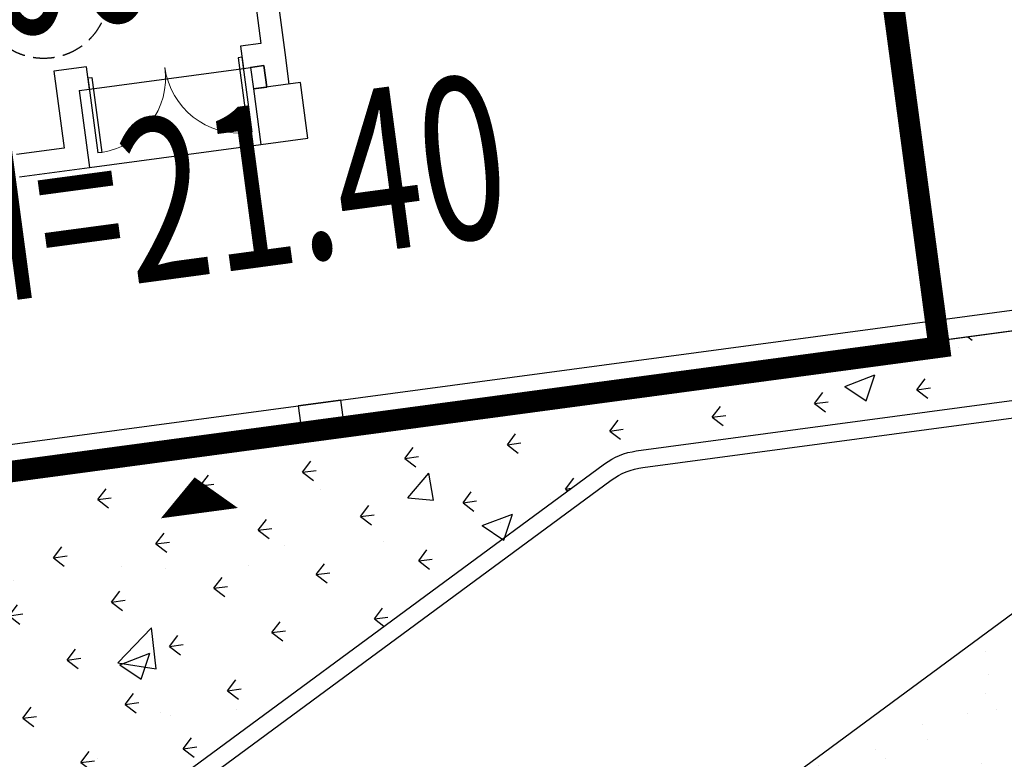
# Model space of a CAD drawing. Units: millimetres. Extents: x 744 to 527432852, y 866 to 3243168346.
# Drawn here: x 525269482 to 525280893, y 3242746674 to 3242755247 of the extents above; entities that cross this region are included whole.
import ezdxf

# ---------------------------------------------------------------- set-up
doc = ezdxf.new("R2010")
doc.units = ezdxf.units.MM
doc.header["$LTSCALE"] = 1000
doc.linetypes.add('DASH', pattern=[0.35, 0.25, -0.1])
for name, color, linetype in [('01LS-临时填充', 251, 'Continuous'), ('la-35', 35, 'Continuous'), ('la-建筑', 250, 'Continuous'), ('la-建筑轮廓线', 5, 'Continuous'), ('la-总图字体', 4, 'Continuous'), ('La-文字标注', 3, 'Continuous'), ('la-植物', 95, 'Continuous'), ('la-轮廓线', 2, 'Continuous'), ('VPIPE-消防', 1, 'Continuous')]:
    doc.layers.add(name, color=color, linetype=linetype)
doc.styles.add('dim_font', font='SIMPLEX.shx', dxfattribs={"width": 0.8})
doc.styles.get("Standard").update_dxf_attribs({"font": 'simhei.ttf'})
doc.styles.add('黑体', font='simhei.ttf', dxfattribs={"width": 0.7})

# ---------------------------------------------------------------- blocks, each defined once
blk = doc.blocks.new('A$C79EF6DA1')
at = {"layer": 'la-建筑'}
for p, q in [((69380.00054216385, 57667.93992137909), (69380.00054132938, 50787.9399394989)), ((69640.00054216385, 57667.93992471695), (69640.00054216385, 50647.9399394989)), ((67340.00054216385, 50787.9399356842), (66960.00054216385, 50787.93993902206)), ((66960.00054216385, 50787.93993902206), (66960.00054168701, 49887.9399356842)), ((67340.00054204464, 50527.93993520737), (67340.00054216385, 50787.9399356842)), ((69380.00054132938, 50787.9399394989), (69140.00054132938, 50787.9399356842)), ((69140.00054132938, 50787.9399356842), (69140.00054216385, 50527.9399356842)), ((67340.0005414486, 50657.9399356842), (67340.00054216385, 49780.4399394989)), ((67340.0005414486, 50657.9399356842), (67385.00054216385, 50657.93993902206)), ((67385.00054216385, 50657.93993902206), (67385.00054216385, 49780.43993902206)), ((69095.00054216385, 50657.93993902206), (69095.00054216385, 49780.43993902206)), ((69140.00054192543, 50657.9399356842), (69095.00054216385, 50657.93993902206)), ((69140.00054192543, 50657.9399356842), (69140.00054132938, 49780.4399394989)), ((69640.00054216385, 50647.9399394989), (69640.00054216385, 50277.93992948532)), ((67220.00054216385, 50527.9399356842), (67340.00054204464, 50527.93993520737)), ((67220.00054216385, 50527.9399356842), (67220.00054168701, 49627.93993520737)), ((67340.00054204464, 50527.93993520737), (69140.00054216385, 50527.9399356842)), ((69140.00054216385, 50527.9399356842), (69380.00054216385, 50527.93993902206)), ((69380.00054216385, 50527.93993902206), (69225.00054168701, 50527.93993902206)), ((69225.00054168701, 50527.93993902206), (69225.00054109097, 50277.93992948532)), ((69380.00054216385, 50527.93993902206), (69380.00054216385, 50277.93992948532)), ((69380.00054216385, 50277.93992948532), (69380.00054216385, 50527.93993902206)), ((69775.0005414486, 50277.93992948532), (69225.00054109097, 50277.93992948532)), ((69225.00054109097, 50277.93992948532), (69225.00054168701, 49627.93993330002)), ((69225.00054109097, 50277.93992948532), (69380.00054216385, 50277.93992948532)), ((69775.00054168701, 49627.93992948532), (69775.0005414486, 50277.93992948532)), ((66960.00054168701, 49887.9399356842), (66400.0005414486, 49887.9399356842)), ((67385.00054216385, 49780.43993902206), (67340.00054216385, 49780.4399394989)), ((69095.00054216385, 49780.43993902206), (69140.00054132938, 49780.4399394989)), ((66400.00054192543, 49627.9399394989), (67220.00054168701, 49627.93993520737)), ((67220.00054168701, 49627.9399356842), (69225.00054168701, 49627.93993330002)), ((69225.00054168701, 49627.93993330002), (69775.00054168701, 49627.93992948532)), ((51750.00054061413, 46567.93993806839), (87500.00054216385, 46567.93993854523)), ((69750.00054037571, 46567.93994188309), (69250.0005402565, 46567.93994188309)), ((69250.0005402565, 46567.93994188309), (69250.00053942204, 46167.93993854523)), ((69750.0005402565, 46167.93994188309), (69750.00054037571, 46567.93994188309)), ((51750.00054073334, 46327.93993806839), (95487.71438026428, 46327.93994235992)), ((69250.00053942204, 46167.93993854523), (69750.0005402565, 46167.93994188309))]:
    blk.add_line(p, q, dxfattribs=at)
at = {"layer": 'la-建筑', "linetype": 'DASH'}
blk.add_circle((66960.53506302834, 51693.48438453674), 750, dxfattribs=at)
at = {"layer": 'la-建筑', "lineweight": 13}
for centre, start, end in [((67362.50054168701, 50657.9399356842), 271.469287249347, 0), ((69117.50054216385, 50657.93993902206), 180, 268.5307195785981)]:
    blk.add_arc(centre, 877.5, start, end, dxfattribs=at)
at = {"layer": 'VPIPE-消防'}
blk.add_lwpolyline([(67950.09099674225, 45905.22616672516, 0, 900, 0), (67950.09099674225, 45486.89818429947, 450, 450, 0)], format="xyseb", dxfattribs=at)
at = {"layer": 'la-建筑', "style": 'dim_font', "width": 0.7999999999883585, "flags": 9}
for tag, p in [('XSIZE', (52478.97197198868, 141799.1592535973)), ('YSIZE', (52479.73387670517, 141799.1592540741)), ('XSIZE', (70478.97197175026, 141799.1592507362)), ('YSIZE', (70479.73387670517, 141799.1592540741)), ('XSIZE', (52478.97197031975, 100199.1592550278)), ('YSIZE', (52479.73387527466, 100199.1592550278)), ('XSIZE', (70478.9719697237, 100199.1592512131)), ('YSIZE', (70479.73387479782, 100199.1592550278)), ('XSIZE', (52478.97197055817, 58499.15927362442)), ('YSIZE', (52479.73387551308, 58499.15927362442)), ('XSIZE', (70478.97197127342, 58499.15927362442)), ('YSIZE', (70479.7338757515, 58499.15927362442)), ('XSIZE', (68978.97197270393, 16799.15925931931)), ('YSIZE', (68979.73387789726, 16799.15925931931)), ('XSIZE', (80978.97197365761, 16799.15926265717)), ('YSIZE', (80979.73387789726, 16799.15925931931)), ('XSIZE', (86978.97197341919, 16799.159263134)), ('YSIZE', (86979.73387813568, 16799.159263134)), ('XSIZE', (97051.97576785088, 16749.48238420486)), ('YSIZE', (97052.73767280579, 16749.48238801956))]:
    blk.add_attdef(tag, p, '', height=0.5, dxfattribs=at)
at = {"layer": 'la-建筑', "text_generation_flag": 4, "width": 0.7999999998137355, "flags": 9}
for tag, p in [('YSIZE', (68274.61587405205, 138058.3283729553, -80.01000058806537)), ('ZSIZE', (68274.68794345856, 138058.3283729553, -80.01000058817274)), ('XSIZE', (68274.68794345856, 138058.3283729553, -80.01000058817274)), ('YSIZE', (68274.61587405205, 96358.328373909, -80.01000058806537)), ('ZSIZE', (68274.68794262409, 96358.3283777237, -80.01000058817274)), ('XSIZE', (68274.68794262409, 96358.3283777237, -80.01000058817274)), ('YSIZE', (68274.61587429047, 54658.32837581635, -80.01000058806537)), ('ZSIZE', (68274.68794357777, 54658.32837963104, -80.01000058817274)), ('XSIZE', (68274.68794357777, 54658.32837963104, -80.01000058817274))]:
    blk.add_attdef(tag, p, '', height=0.6300000001676384, rotation=180, dxfattribs=at)

msp = doc.modelspace()

# ---------------------------------------------------------------- hatches: boundary and pattern name
at = {"layer": '01LS-临时填充'}
h = msp.add_hatch(dxfattribs=at)
h.set_pattern_fill('离散材料', color=8, scale=500, style=0)
h.set_pattern_definition([(7.637683015303278, (525259245.0372529, 3242556300.278152), (1005.258540048964, 2435.211544744855), [120, -2010, 90, -870, 180, -2130]), (17.63768301530328, (525258516.6169176, 3242557443.608295), (420.3578837695021, 2935.353343219999), [210, -510, 270, -1590, 150, -1980]), (27.63768301530328, (525258346.8703608, 3242556452.252604), (1029.172718275702, 2367.552220323134), [240, -1650, 210, -1230, 150, -960]), (37.63768301530327, (525259233.075508, 3242556389.479703), (-555.39948693242, 2488.781109281249), [150, -990, 120, -1470, 90, -1950]), (47.63768301530328, (525258312.8082381, 3242556931.981456), (47.78325534889143, 2189.478650388778), [120, -1320, 90, -840, 240, -1530]), (57.63768301530328, (525258902.356931, 3242555921.371572), (-1108.668655886045, 2229.765416239079), [60, -1110, 150, -1830, 180, -930]), (67.63768301530327, (525258963.6477436, 3242556141.470268), (-1283.231385846356, 2085.022112683422), [150, -1230, 60, -1440, 120, -1110]), (77.63768301530328, (525258684.4223704, 3242555740.804334), (-1375.706200178331, 1990.686427037392), [90, -570, 180, -960, 120, -1320]), (87.63768301530328, (525258597.8439717, 3242557515.03774), (-2286.076016981361, 1355.380553417613), [210, -1320, 90, -1560, 180, -1470]), (97.63768301530328, (525258947.6987504, 3242556260.405669), (-2764.107009666769, 749.2746086122456), [180, -930, 120, -1830, 60, -1860]), (107.6376830153033, (525258348.3524489, 3242557118.359055), (-2650.625514681392, 1109.001524309143), [210, -1170, 180, -960, 210, -2190]), (117.6376830153033, (525258367.4886504, 3242555395.618852), (-2491.64665605796, 490.0989097673919), [240, -780, 120, -1590, 180, -1740]), (127.6376830153033, (525257516.8277139, 3242555644.769351), (-2878.937423806303, -98.58655997410006), [150, -2010, 180, -930, 210, -1230]), (137.6376830153033, (525258258.6918822, 3242555078.344108), (-2861.034704608975, 335.3810057576865), [90, -660, 120, -1290, 240, -1680]), (147.6376830153033, (525257047.6965102, 3242557337.434679), (-2140.935726768689, -632.2137406332015), [180, -1080, 210, -930, 120, -1260]), (157.6376830153033, (525259858.5094355, 3242555111.265166), (-1869.568668671029, -1469.187868559918), [120, -840, 240, -1860, 210, -1710]), (167.6376830153033, (525257672.7894137, 3242556513.202393), (-2142.023796361114, -1926.066991519952), [180, -1260, 150, -1140, 120, -1830]), (177.6376830153033, (525257946.8864745, 3242555823.513476), (-1912.530583267264, -1962.836408890812), [270, -990, 180, -1350, 240, -1320])])
edge = h.paths.add_edge_path()
edge.add_line((525320625.2602867, 3242719612.479811), (525311642.4388885, 3242760982.959898))
edge.add_line((525311642.4388885, 3242760982.959898), (525296707.4950574, 3242829765.997658))
edge.add_line((525296707.4950574, 3242829765.997658), (525294268.581414, 3242840998.439584))
edge.add_arc((525285180.350848, 3242839025.101134), 9299.999970770565, 12.25054283685925, 19.6777226410549)
edge.add_line((525293937.2451495, 3242842156.682468), (525291425.0889477, 3242849181.467717))
edge.add_arc((525303383.4285039, 3242853457.928255), 12699.99998706462, 187.6376843046505, 199.6777226289268, ccw=False)
edge.add_line((525290796.0986137, 3242851769.992857), (525290147.6867591, 3242856605.352039))
edge.add_line((525290147.6867591, 3242856605.352039), (525293517.5231117, 3242857057.240249))
edge.add_line((525293517.5231117, 3242857057.240249), (525294165.9349656, 3242852221.881074))
edge.add_arc((525303383.4285163, 3242853457.928257), 9299.999999860043, 187.6376843151097, 199.677722623689)
edge.add_line((525294626.5341864, 3242850326.346917), (525297138.6903884, 3242843301.561668))
edge.add_arc((525285180.3507965, 3242839025.101125), 12700.00002239289, 12.250542821808608, 19.677722597060722, ccw=False)
edge.add_line((525297591.1603407, 3242841719.875147), (525323459.8759225, 3242722581.238885))
edge.add_line((525323459.8759225, 3242722581.238885), (525326885.9634902, 3242706802.357277))
edge.add_line((525326885.9634902, 3242706802.357277), (525304530.0217462, 3242703804.470852))
edge.add_line((525304530.0217462, 3242703804.470852), (525304436.9857484, 3242704498.262243))
edge.add_arc((525301166.2622294, 3242704059.664868), 3299.999999277203, 7.6376841011125, 97.63768697882205)
edge.add_line((525300727.6646897, 3242707330.388365), (525263712.7536429, 3242702366.762148))
edge.add_line((525263712.7536429, 3242702366.762148), (525263258.206658, 3242705756.425552))
edge.add_line((525263258.206658, 3242705756.425552), (525266647.874577, 3242706210.973303))
edge.add_arc((525266501.6754411, 3242707301.214468), 1099.999993431672, 277.637684711232, 368.679474458188)
edge.add_line((525267589.0782465, 3242707467.211831), (525270592.3773275, 3242707869.948142))
edge.add_line((525270592.3773275, 3242707869.948142), (525270595.0354863, 3242707850.125623))
edge.add_arc((525271685.2766641, 3242707996.324749), 1100.00000461332, 187.6376841256785, 277.6376840651507)
edge.add_line((525271831.4757892, 3242706906.083571), (525306421.8548239, 3242711544.583174))
edge.add_arc((525306275.6556959, 3242712634.824346), 1099.999998994547, 277.6376842557646, 368.6794814472374)
edge.add_line((525307363.0584867, 3242712800.821842), (525310971.1064625, 3242713284.653749))
edge.add_line((525310971.1064625, 3242713284.653749), (525310978.8643076, 3242713226.801679))
edge.add_arc((525312069.1054806, 3242713373.000807), 1100.000000140755, 187.6376842571559, 277.7543121117887)
edge.add_line((525312217.5235339, 3242712283.059487), (525319039.1257312, 3242713211.961718))
edge.add_arc((525318863.7225768, 3242714500.074186), 1299.999999474868, 277.7543121358368, 337.9380283209798)
edge.add_line((525320068.5341507, 3242714011.782194), (525320322.4750967, 3242714638.356038))
edge.add_arc((525311721.0613586, 3242717658.219328), 9116.133642375682, 340.6543776806764, 372.3787938810582)
h = msp.add_hatch(dxfattribs=at)
h.set_pattern_fill('混凝土', color=8, scale=500, style=0)
h.set_pattern_definition([(49.99999999999999, (525247251.2317634, 3242722437.840818), (3586.300913003767, -313.7606749129756), [375, -4125]), (355, (525247251.2317634, 3242722437.840818), (-693.756668065, 3760.960668500059), [300, -3300]), (100.4514, (525247550.0901634, 3242722411.694118), (2892.546908570108, 3447.197710304768), [318.70095, -3505.71056]), (46.18420000000002, (525247251.2317634, 3242723437.840818), (5336.205243128222, -827.5950716450903), [562.4999999999998, -6187.499999999998]), (96.6356, (525247695.9154884, 3242723368.874283), (4673.313527743517, 4870.589354502209), [478.05144, -5258.565]), (351.1842, (525247251.2317634, 3242723437.840818), (4673.309725668136, 4870.593004626623), [450, -4950]), (21, (525247751.2317634, 3242723187.840818), (2984.535260592309, -2013.094453326694), [375, -4125]), (326.0000000000001, (525247751.2317634, 3242723187.840818), (1216.576659607909, 3625.750225234265), [300, -3300]), (71.4514, (525247999.9429284, 3242723020.082788), (4201.113142907449, 1612.652483549762), [318.70095, -3505.71056]), (37.50000000000001, (525247251.2317634, 3242722437.840818), (60.79927658645335, 1664.469269156557), [0, -3260, 0, -3350, 0, -3312.5]), (7.499999999999999, (525247251.2317634, 3242722437.840818), (1315.347687210743, 1972.058559411801), [0, -1910, 0, -3185, 0, -1262.5]), (327.5, (525246136.2317634, 3242722437.840818), (2669.112180862045, -112.7743586718988), [0, -1250, 0, -3900, 0, -5175]), (317.5, (525245636.2317634, 3242722437.840818), (2915.930846711931, 500.5249116615886), [0, -1625, 0, -2590, 0, -3675])])
edge = h.paths.add_edge_path()
edge.add_line((525291209.8214377, 3242752001.699495), (525298375.3243075, 3242752962.578883))
edge.add_line((525298375.3243075, 3242752962.578883), (525298263.6813371, 3242753795.126688))
edge.add_line((525298263.6813371, 3242753795.126688), (525298759.6005259, 3242753861.628444))
edge.add_line((525298759.6005259, 3242753861.628444), (525298738.3351982, 3242754020.208979))
edge.add_line((525298738.3351982, 3242754020.208979), (525299627.2643709, 3242754204.015867))
edge.add_line((525299627.2643709, 3242754204.015867), (525299839.4512966, 3242753226.786769))
edge.add_line((525299839.4512966, 3242753226.786769), (525302634.3264954, 3242753833.641373))
edge.add_line((525302634.3264954, 3242753833.641373), (525302422.1395696, 3242754810.870471))
edge.add_line((525302422.1395696, 3242754810.870471), (525311260.7794845, 3242756730.015042))
edge.add_line((525301963.4423515, 3242743444.725024), (525304758.3885685, 3242744051.463461))
edge.add_line((525304758.3885685, 3242744051.463461), (525304970.5045885, 3242743074.349055))
edge.add_line((525304970.5045885, 3242743074.349055), (525305459.1191342, 3242743180.442533))
edge.add_line((525305459.1191342, 3242743180.442533), (525305486.7034366, 3242743053.402751))
edge.add_line((525305486.7034366, 3242743053.402751), (525312746.6220334, 3242744617.918953))
edge.add_line((525311189.0333661, 3242744291.556589), (525312746.6220334, 3242744617.918953))
edge.add_arc((525307216.2232536, 3242737473.549495), 9034.78420433816, 16.154813161001982, 52.256834965822975, ccw=False)
edge.add_line((525315894.2546916, 3242739987.330707), (525311446.4362097, 3242760471.804574))
edge.add_arc((525302326.4945992, 3242759048.80894), 9230.289895363841, -14.5494637377368, 8.868422421760386, ccw=False)
edge.add_line((525255033.6370646, 3242747150.546608), (525259139.6540748, 3242747701.155352))
edge.add_arc((525259245.9807143, 3242746908.252681), 799.9999998244355, 54.787827147853704, 97.63768431894948, ccw=False)
edge.add_line((525259707.2654428, 3242747561.870612), (525265395.7996791, 3242743547.241535))
edge.add_arc((525266549.0115012, 3242745181.286361), 1999.999999633359, 234.7878271218407, 306.3784038316095)
edge.add_line((525267735.2424219, 3242743571.051533), (525276337.0591784, 3242749907.853101))
edge.add_arc((525276811.5515466, 3242749263.75917), 799.9999998165564, 97.6376843104876, 126.37840382748519, ccw=False)
edge.add_line((525276705.2249072, 3242750056.66184), (525291209.8124178, 3242752001.698281))
edge.add_line((525255033.6370646, 3242747150.546608), (525251495.3088954, 3242746676.063983))
edge.add_line((525251495.3088954, 3242746676.063983), (525251402.2730863, 3242747369.853822))
edge.add_line((525251402.2730863, 3242747369.853822), (525250906.708917, 3242747303.399673))
edge.add_line((525250906.708917, 3242747303.399673), (525250866.8364274, 3242747600.738174))
edge.add_line((525250866.8364274, 3242747600.738174), (525247269.0405505, 3242747118.281053))
edge.add_line((525247269.0405505, 3242747118.281053), (525247308.9130421, 3242746820.942534))
edge.add_line((525247308.9130421, 3242746820.942534), (525247251.2317634, 3242746671.954454))
edge.add_line((525247251.2317634, 3242746671.954454), (525247324.5953679, 3242746177.316824))
edge.add_line((525247324.5953679, 3242746177.316824), (525248335.5462691, 3242746312.883288))
edge.add_line((525248335.5462691, 3242746312.883288), (525248839.2687225, 3242742556.50688))
edge.add_line((525248839.2687225, 3242742556.50688), (525247828.3178198, 3242742420.940415))
edge.add_line((525247828.3178198, 3242742420.940415), (525248409.1211101, 3242738089.708276))
edge.add_line((525248409.1271483, 3242738089.709085), (525253268.760057, 3242738741.369096))
edge.add_arc((525253534.5742643, 3242736759.112098), 1999.999999786338, 54.78782711346997, 97.63761519549888, ccw=False)
edge.add_line((525254687.7860867, 3242738393.156924), (525258852.0346533, 3242735454.277999))
edge.add_line((525258852.0346533, 3242735454.277999), (525263312.1211991, 3242736052.366551))
edge.add_line((525263312.1211991, 3242736052.366551), (525263878.310549, 3242731830.159832))
edge.add_line((525263878.1228439, 3242731830.292302), (525276981.0215698, 3242722583.070558))
edge.add_arc((525277442.3053803, 3242723236.689136), 799.9999999719214, 234.7879076237962, 277.6376859370378)
edge.add_line((525277548.6320422, 3242722443.786468), (525290184.1985759, 3242724138.190599))
edge.add_arc((525290051.2902786, 3242725129.318938), 1000.000000218128, 277.6376841975735, 318.5503461309866)
edge.add_line((525290800.8279583, 3242724467.357257), (525301139.4882261, 3242736173.795161))
edge.add_arc((525300389.9505444, 3242736835.756839), 1000.000000047746, 318.550346307978, 372.2506752947351)
edge.add_line((525301367.17915, 3242737047.946029), (525300279.7951097, 3242742055.848603))
edge.add_arc((525301257.0237191, 3242742268.037776), 1000.000000013471, 102.2505425320337, 192.2506742886565, ccw=False)
edge.add_line((525301044.8367936, 3242743245.266873), (525301963.4246176, 3242743444.721173))
edge.add_arc((525281850.9367601, 3242729128.731381), 999.9999989929419, 126.3784037669951, 234.7878271947932)
edge.add_line((525281274.3308503, 3242728311.708968), (525285214.4056471, 3242725531.038556))
edge.add_arc((525285791.0115584, 3242726348.060968), 999.9999999713373, 234.7878271092847, 318.5503461196832)
edge.add_line((525286540.5492378, 3242725686.099288), (525297389.5307003, 3242737970.376051))
edge.add_arc((525296639.9930205, 3242738632.337732), 1000.000000467328, 318.5503461105086, 414.7878271204456)
edge.add_line((525297216.5989316, 3242739449.360145), (525296252.0935461, 3242740130.050781))
edge.add_arc((525295675.4876359, 3242739313.028368), 999.9999997079245, 54.78782717805201, 126.3784038711851)
edge.add_line((525295082.372175, 3242740118.145782), (525284598.3808122, 3242732394.778663))
edge.add_arc((525291370.0403646, 3242742351.557428), 1000, 306.3783857466577, 414.787812779093)
edge.add_line((525291963.1282878, 3242741546.419729), (525278138.6049503, 3242731362.14303))
edge.add_arc((525277545.48949, 3242732167.260444), 1000, 234.787812779093, 306.3783857466577)
edge.add_line((525276968.8835793, 3242731350.238031), (525268357.9890397, 3242737427.296154))
edge.add_arc((525268934.5949509, 3242738244.318565), 1000, 126.3783857466577, 234.787812779093)
edge.add_line((525268341.4794906, 3242739049.43598), (525282166.0306172, 3242749233.73315))
edge.add_arc((525282759.1458235, 3242748428.615549), 1000, 54.78781277909302, 126.3783857466577)
edge.add_line((525283335.7517344, 3242749245.637963), (525291946.6462757, 3242743168.579841))
h = msp.add_hatch(dxfattribs=at)
h.set_pattern_fill('AR-SAND', color=8, scale=500)
h.set_pattern_definition([(37.50000000000001, (-472915.1039873362, -244192.7008986473), (-40.00078239960126, 1223.533093323356), [0, -965.1999999999999, 0, -1079.5, 0, -1031.875]), (7.499999999999999, (-472915.1039873362, -244192.7008986473), (1123.808207845007, 1792.062751420885), [0, -520.7, 0, -869.95, 0, -333.375]), (327.5, (-473696.1539873361, -244192.7008986473), (1977.480925603645, 3.59296169636425), [0, -317.5, 0, -1143, 0, -1492.25]), (317.5, (-473696.1539873361, -244192.7008986473), (1908.891131180743, 557.3233081430407), [0, -158.75, 0, -749.3, 0, -857.25])])
edge = h.paths.add_edge_path()
edge.add_line((525291963.1282878, 3242741546.419729), (525278138.6049503, 3242731362.14303))
edge.add_arc((525277545.48949, 3242732167.260444), 1000, 234.787812779093, 306.3783857466577)
edge.add_line((525276968.8835793, 3242731350.238031), (525268357.9890397, 3242737427.296154))
edge.add_arc((525268934.5949509, 3242738244.318565), 1000, 126.3783857466577, 234.787812779093)
edge.add_line((525268341.4794906, 3242739049.43598), (525282166.0306172, 3242749233.73315))
edge.add_arc((525282759.1458235, 3242748428.615549), 1000, 54.78781277909302, 126.3783857466577)
edge.add_line((525283335.7517344, 3242749245.637963), (525291946.6462757, 3242743168.579841))
edge.add_arc((525291370.0403646, 3242742351.557428), 1000, 306.3783857466577, 414.787812779093)
at = {"layer": 'la-植物'}
h = msp.add_hatch(dxfattribs=at)
h.set_pattern_fill('GRASS', color=8, scale=300, angle=277.6376843062743)
h.set_pattern_definition([(7.637684306274197, (525254921.9940934, 3242743381.37958), (513.7968432825713, 672.9352026627878), [158.748396, -1038.60609]), (322.6376843062742, (525254921.9940934, 3242743381.37958), (513.7971934783199, 672.9356613247086), [158.748396, -687.90969]), (52.6376843062742, (525254921.9940934, 3242743381.37958), (-672.9356613247086, 513.7971934783199), [158.748396, -687.90969])])
edge = h.paths.add_edge_path()
edge.add_line((525255007.0554051, 3242747348.772276), (525254921.9940934, 3242747983.094413))
edge.add_line((525254921.9940934, 3242747983.094413), (525255417.5582642, 3242748049.548559))
edge.add_line((525255417.5582642, 3242748049.548559), (525255396.2929371, 3242748208.129096))
edge.add_line((525255396.2929371, 3242748208.129096), (525263820.8838175, 3242749337.849631))
edge.add_line((525263820.8838175, 3242749337.849631), (525263842.1491451, 3242749179.269097))
edge.add_line((525263842.1491451, 3242749179.269097), (525264337.7133147, 3242749245.723246))
edge.add_line((525264337.7133147, 3242749245.723246), (525264316.4479867, 3242749404.303782))
edge.add_line((525264316.4479867, 3242749404.303782), (525272741.0388678, 3242750534.024315))
edge.add_line((525272741.0388678, 3242750534.024315), (525272762.3041953, 3242750375.443782))
edge.add_line((525272762.3041953, 3242750375.443782), (525273257.868365, 3242750441.897931))
edge.add_line((525273257.868365, 3242750441.897931), (525273236.6030374, 3242750600.478465))
edge.add_line((525273236.6030374, 3242750600.478465), (525281661.1939183, 3242751730.199))
edge.add_line((525281661.1939183, 3242751730.199), (525281682.459246, 3242751571.618465))
edge.add_line((525281682.459246, 3242751571.618465), (525282178.0234154, 3242751638.072614))
edge.add_line((525282178.0234154, 3242751638.072614), (525282156.7580878, 3242751796.653149))
edge.add_line((525282156.7580878, 3242751796.653149), (525290581.3489686, 3242752926.373683))
edge.add_line((525290581.3489686, 3242752926.373683), (525290602.6142964, 3242752767.793149))
edge.add_line((525290602.6142964, 3242752767.793149), (525291098.1784697, 3242752834.247297))
edge.add_line((525291098.1784697, 3242752834.247297), (525291183.2397814, 3242752199.925159))
edge.add_line((525255007.0554049, 3242747348.772276), (525259190.8556996, 3242747909.811604))
edge.add_arc((525259297.1823391, 3242747116.908933), 799.9999998244355, 54.78782714436602, 97.63768431894948, ccw=False)
edge.add_line((525259758.4670677, 3242747770.526864), (525265511.1208612, 3242743710.646018))
edge.add_arc((525266549.0115011, 3242745181.286361), 1799.9999998018, 234.7878271264265, 306.3784038366504)
edge.add_line((525267616.6193299, 3242743732.075016), (525276424.7098437, 3242750220.83624))
edge.add_line((525291183.230758, 3242752199.923948), (525276424.7098434, 3242750220.83624))

# ---------------------------------------------------------------- linework, layer by layer
at = {"layer": 'la-35', "color": 8}
msp.add_lwpolyline([(525255007.0554049, 3242747348.772276), (525259190.8556996, 3242747909.811604, -0.1891772806764929), (525259758.4670677, 3242747770.526864), (525265511.1208612, 3242743710.646018, 0.3229457936496255), (525267616.6193299, 3242743732.075016), (525276259.6911169, 3242750099.268412, -0.1260665991114652), (525276627.8568458, 3242750248.077152), (525291183.230758, 3242752199.923948)], format="xyb", dxfattribs=at)
at = {"layer": 'la-建筑轮廓线', "color": 8}
msp.add_lwpolyline([(525281661.184898, 3242751730.19779), (525273236.5940171, 3242750600.477255), (525273257.8593447, 3242750441.896721), (525272762.295175, 3242750375.442572), (525272741.0298474, 3242750534.023106), (525264316.4389665, 3242749404.302572), (525264337.7042943, 3242749245.722036), (525263842.1401249, 3242749179.267887), (525263820.8747972, 3242749337.848421), (525255396.2839168, 3242748208.127886), (525255417.5492434, 3242748049.547353), (525254921.9850741, 3242747983.093203), (525255033.6280442, 3242747150.545399), (525251495.299875, 3242746676.062774), (525251402.264066, 3242747369.852612), (525250906.6998967, 3242747303.398463), (525250866.8274071, 3242747600.736965), (525247269.0315303, 3242747118.279842), (525247308.9040218, 3242746820.941324), (525247251.2227431, 3242746671.953245)], dxfattribs=at)
at = {"layer": 'la-总图字体', "color": 8, "linetype": 'DASH', "ltscale": 6, "const_width": 250}
msp.add_lwpolyline([(525263785.2047542, 3242749258.996449), (525280138.8223447, 3242751451.983385), (525278543.9227549, 3242763345.523451), (525262190.3051644, 3242761152.536515)], close=True, dxfattribs=at)
at = {"layer": 'la-轮廓线', "color": 8}
msp.add_line((525268341.4794906, 3242739049.43598), (525282166.0306172, 3242749233.73315), dxfattribs=at)
msp.add_lwpolyline([(525255033.6370646, 3242747150.546608), (525259139.6540748, 3242747701.155352, -0.1891772806563649), (525259707.2654428, 3242747561.870612), (525265395.7996791, 3242743547.241535, 0.3229457936280896), (525267735.2424219, 3242743571.051533), (525276337.0591784, 3242749907.853101, -0.1260665991114652), (525276705.2249072, 3242750056.66184), (525291209.8124178, 3242752001.698281)], format="xyb", dxfattribs=at)
msp.add_lwpolyline([(525281661.1939183, 3242751730.199), (525273236.6030374, 3242750600.478465), (525273257.868365, 3242750441.897931), (525272762.3041953, 3242750375.443782), (525272741.0388678, 3242750534.024315), (525264316.4479868, 3242749404.303782), (525264337.7133147, 3242749245.723246), (525263842.1491452, 3242749179.269097), (525263820.8838176, 3242749337.849631), (525255396.2929371, 3242748208.129096), (525255417.5582637, 3242748049.548563), (525254921.9940944, 3242747983.094413), (525255033.6370646, 3242747150.546609), (525251495.3088953, 3242746676.063983), (525251402.2730863, 3242747369.853822), (525250906.708917, 3242747303.399673), (525250866.8364274, 3242747600.738174), (525247269.0405506, 3242747118.281052), (525247308.9130421, 3242746820.942534), (525247251.2317634, 3242746671.954454)], dxfattribs=at)

# ---------------------------------------------------------------- block references
at = {"layer": 'la-建筑', "color": 8, "rotation": 7.6376842521722}
msp.add_blockref('A$C79EF6DA1', (525210262.7594975, 3242695413.189221), dxfattribs=at)

# ---------------------------------------------------------------- texts
at = {"layer": 'La-文字标注', "color": 8, "style": '黑体', "width": 0.7}
for s, p in [('%%P0.000=83.800', (525264926.2228886, 3242754460.793327)), ('H=21.40', (525268506.546784, 3242751873.151119))]:
    msp.add_text(s, height=1877.637130801688, rotation=7.637684306274204, dxfattribs=at).set_placement(p)

doc.saveas('drawing.dxf')
